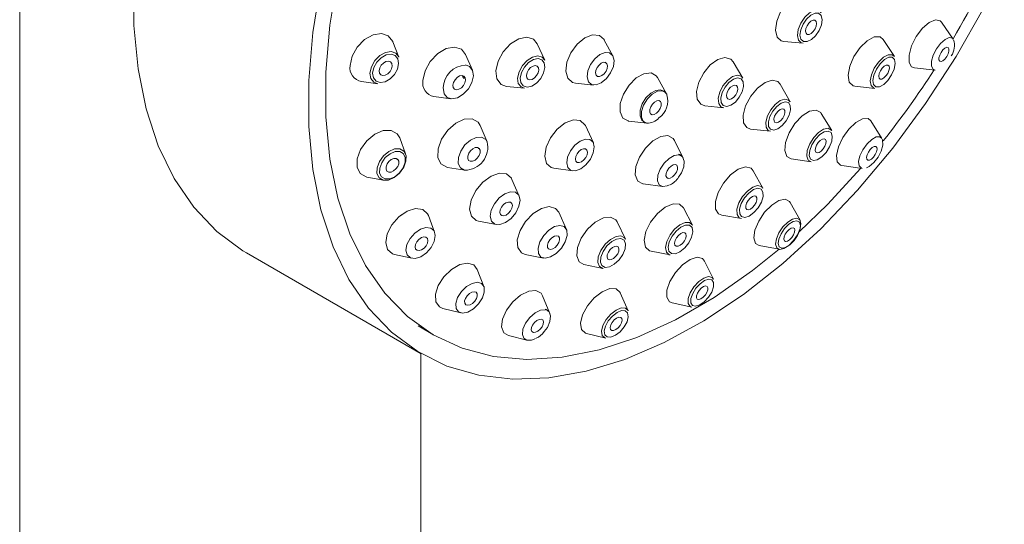
# Model space of a CAD drawing. Units: inches. Extents: x 71.6 to 117.6, y 36.1 to 70.1.
# Drawn here: x 114.9 to 117.3, y 67 to 68.3 of the extents above; entities that cross this region are included whole.
import ezdxf

# ---------------------------------------------------------------- set-up
doc = ezdxf.new("R2010")
doc.units = ezdxf.units.IN
doc.header["$MEASUREMENT"] = 0
doc.layers.add('WATERWORKS', color=7, linetype='Continuous', lineweight=9)

# ---------------------------------------------------------------- blocks, each defined once
blk = doc.blocks.new('RWTF10 ISO')
at = {"layer": 'WATERWORKS', "ltscale": 6}
for p, q in [((6.5263, 8.767), (6.5263, 6.1799)), ((8.8166, 8.4929), (8.7876, 8.5348)), ((7.4564, 8.449), (7.4418, 8.4863)), ((7.8143, 8.4411), (7.7959, 8.4816)), ((7.9817, 8.4517), (7.9604, 8.4908)), ((8.4009, 8.4871), (8.448, 8.4832)), ((8.6721, 8.4505), (8.6449, 8.4921)), ((7.6371, 8.4173), (7.6203, 8.4556)), ((7.9625, 8.4358), (7.9622, 8.4362)), ((8.3005, 8.3974), (8.2768, 8.4376)), ((8.7213, 8.4224), (8.7719, 8.4173)), ((7.3649, 8.3891), (7.4046, 8.3835)), ((7.6133, 8.3987), (7.6129, 8.4037)), ((7.8899, 8.385), (7.9343, 8.3805)), ((8.1134, 8.3587), (8.0912, 8.3986)), ((8.4163, 8.3395), (8.3918, 8.3829)), ((7.7209, 8.377), (7.7651, 8.3726)), ((8.5749, 8.3777), (8.6243, 8.3724)), ((7.5424, 8.3523), (7.5839, 8.3467)), ((8.2073, 8.3296), (8.2537, 8.3247)), ((8.5184, 8.2687), (8.4929, 8.311)), ((8.0202, 8.2923), (8.0656, 8.2871)), ((8.6414, 8.2495), (8.6146, 8.2926)), ((7.6731, 8.2415), (7.6561, 8.2812)), ((7.9337, 8.2387), (7.9143, 8.281)), ((8.3191, 8.2726), (8.3686, 8.2672)), ((7.4731, 8.2117), (7.4586, 8.2507)), ((8.1541, 8.2016), (8.1324, 8.2449)), ((7.6517, 8.2239), (7.6505, 8.2272)), ((7.4524, 8.197), (7.4511, 8.2004)), ((8.419, 8.1994), (8.4679, 8.1925)), ((7.5757, 8.1787), (7.6182, 8.1716)), ((7.8368, 8.1765), (7.8829, 8.1702)), ((8.3494, 8.1277), (8.3258, 8.1704)), ((8.5432, 8.1834), (8.5934, 8.1761)), ((7.3778, 8.155), (7.4188, 8.1473)), ((7.7517, 8.1084), (7.734, 8.1492)), ((8.0559, 8.1382), (8.1039, 8.1316)), ((8.4409, 8.049), (8.4164, 8.0928)), ((7.8674, 8.0268), (7.8486, 8.0686)), ((8.1769, 8.0368), (8.155, 8.0796)), ((7.5443, 8.0199), (7.5291, 8.0606)), ((7.652, 8.0468), (7.6957, 8.0384)), ((8.0125, 8.0024), (7.9923, 8.0449)), ((8.2486, 8.0613), (8.2967, 8.0532)), ((8.0752, 7.973), (8.1223, 7.964)), ((8.3405, 7.987), (8.3898, 7.9778)), ((7.0828, 7.9694), (7.5115, 7.7219)), ((7.4459, 7.9654), (7.4883, 7.9558)), ((7.7663, 7.9655), (7.8112, 7.9564)), ((8.2287, 7.9049), (8.2066, 7.949)), ((7.665, 7.8866), (7.6487, 7.9287)), ((7.9107, 7.9403), (7.9567, 7.931)), ((7.9574, 7.9309), (7.9567, 7.931)), ((7.827, 7.8208), (7.8091, 7.8641)), ((8.0193, 7.8271), (7.9994, 7.871)), ((7.5644, 7.833), (7.6083, 7.8222)), ((8.1269, 7.8466), (8.1751, 7.8359)), ((7.5035, 7.7902), (7.5418, 7.768)), ((7.7251, 7.7669), (7.7705, 7.7554)), ((7.917, 7.7715), (7.9639, 7.7601)), ((7.5106, 6.1799), (7.5106, 7.7224))]:
    blk.add_line(p, q, dxfattribs=at)
at = {"layer": 'WATERWORKS', "ltscale": 6, "flags": 128}
for points in [[(6.8067, 8.6392), (6.8067, 8.5267), (6.8167, 8.4206), (6.8367, 8.3219), (6.8663, 8.2318), (6.9053, 8.1512), (6.9533, 8.081), (7.0098, 8.0219), (7.0741, 7.9745), (7.0828, 7.9694)], [(7.2654, 8.6311), (7.2455, 8.5095), (7.2354, 8.3917), (7.2354, 8.2792), (7.2455, 8.1731), (7.2654, 8.0744), (7.295, 7.9843), (7.3341, 7.9037), (7.3821, 7.8335), (7.4385, 7.7744), (7.5029, 7.727), (7.5744, 7.6918), (7.6523, 7.6693), (7.7359, 7.6596), (7.8241, 7.6628), (7.9162, 7.679), (8.011, 7.7079), (8.1077, 7.7493), (8.2051, 7.8026), (8.3022, 7.8674), (8.3981, 7.9429), (8.4917, 8.0284), (8.582, 8.1229), (8.668, 8.2254), (8.7488, 8.3349), (8.8237, 8.4502), (8.8917, 8.57)], [(8.3895, 7.9779), (8.3244, 7.9256), (8.23, 7.8598), (8.135, 7.805), (8.0405, 7.7621), (7.9476, 7.7314), (7.8573, 7.7133), (7.7706, 7.7079), (7.6883, 7.7154), (7.6116, 7.7357), (7.541, 7.7685), (7.4775, 7.8134), (7.4218, 7.8701), (7.3744, 7.9378), (7.3359, 8.0158), (7.3066, 8.1033), (7.287, 8.1992), (7.2771, 8.3027), (7.2772, 8.4124), (7.2873, 8.5273), (7.3071, 8.646)], [(8.4009, 8.4871), (8.3948, 8.4885), (8.3844, 8.498), (8.3804, 8.515), (8.3834, 8.5368), (8.393, 8.5602), (8.4076, 8.5815), (8.4251, 8.5976), (8.4428, 8.6059), (8.458, 8.6053), (8.4675, 8.5972)], [(8.448, 8.4832), (8.4438, 8.4842), (8.4369, 8.4906), (8.4342, 8.502), (8.4362, 8.5167), (8.4426, 8.5324), (8.4525, 8.5468), (8.4643, 8.5576), (8.4762, 8.5632), (8.4864, 8.5628), (8.4928, 8.5574)], [(8.4788, 8.5014), (8.4685, 8.4919), (8.4581, 8.487), (8.4491, 8.4874), (8.443, 8.493), (8.4406, 8.503), (8.4424, 8.5159), (8.4481, 8.5297), (8.4567, 8.5423), (8.467, 8.5518), (8.4775, 8.5567), (8.4864, 8.5564), (8.4926, 8.5507), (8.4949, 8.5407), (8.4931, 8.5278), (8.4875, 8.514), (8.4788, 8.5014)], [(8.4622, 8.5321), (8.4579, 8.5258), (8.4551, 8.5189), (8.4542, 8.5124), (8.4554, 8.5074), (8.4584, 8.5046), (8.4629, 8.5044), (8.4681, 8.5069), (8.4733, 8.5116), (8.4776, 8.5179), (8.4805, 8.5249), (8.4813, 8.5313), (8.4802, 8.5363), (8.4771, 8.5391), (8.4726, 8.5393), (8.4674, 8.5369), (8.4622, 8.5321)], [(8.7876, 8.5348), (8.7845, 8.5381), (8.7728, 8.5405), (8.7576, 8.534), (8.7412, 8.5195), (8.726, 8.4992)], [(7.4418, 8.4863), (7.4415, 8.4871), (7.4306, 8.501), (7.4136, 8.5067), (7.3932, 8.5035), (7.3723, 8.4918), (7.3543, 8.4734), (7.3417, 8.451), (7.3367, 8.4282)], [(7.871, 8.3971), (7.8662, 8.4145), (7.8689, 8.4365), (7.8787, 8.4597), (7.8941, 8.4805), (7.9128, 8.4959), (7.9318, 8.5034), (7.9484, 8.5019), (7.9599, 8.4917), (7.9604, 8.4908)], [(7.7959, 8.4816), (7.7866, 8.4931), (7.7704, 8.4981), (7.7506, 8.4939), (7.7303, 8.4811), (7.7125, 8.4617), (7.7, 8.4386), (7.6946, 8.4153), (7.6972, 8.3954), (7.7074, 8.3819), (7.7209, 8.377)], [(8.5749, 8.3777), (8.5707, 8.3787), (8.5614, 8.3877), (8.5585, 8.4044), (8.5626, 8.4264), (8.5729, 8.4502), (8.588, 8.4722), (8.6054, 8.4891), (8.6226, 8.4984), (8.637, 8.4985), (8.6449, 8.4921)], [(8.726, 8.4992), (8.7144, 8.4762), (8.7081, 8.454), (8.7081, 8.4361), (8.7144, 8.425), (8.7213, 8.4224)], [(8.8166, 8.4929), (8.8145, 8.4952), (8.8066, 8.4968), (8.7964, 8.4924), (8.7853, 8.4826), (8.7751, 8.4689)], [(7.4564, 8.449), (7.4561, 8.4495), (7.4488, 8.4589), (7.4374, 8.4627), (7.4236, 8.4606), (7.4096, 8.4527), (7.3974, 8.4403), (7.389, 8.4253), (7.3856, 8.4099), (7.3877, 8.3965), (7.395, 8.3872), (7.4046, 8.3835)], [(7.456, 8.4329), (7.4541, 8.4446), (7.4477, 8.4528), (7.4376, 8.4562), (7.4256, 8.4543), (7.4132, 8.4474), (7.4026, 8.4365), (7.3952, 8.4233), (7.3922, 8.4098), (7.394, 8.3981), (7.4005, 8.3899), (7.4105, 8.3865), (7.4226, 8.3884), (7.4349, 8.3953), (7.4456, 8.4062), (7.453, 8.4194), (7.456, 8.4329)], [(7.5154, 8.3915), (7.5208, 8.415), (7.5336, 8.4381), (7.5519, 8.4574), (7.5728, 8.4699), (7.5933, 8.4737), (7.6101, 8.4683), (7.6203, 8.4556)], [(7.9215, 8.3886), (7.9183, 8.4003), (7.9201, 8.4151), (7.9267, 8.4307), (7.9371, 8.4448), (7.9496, 8.4551), (7.9624, 8.4601), (7.9736, 8.4591), (7.9814, 8.4523), (7.9846, 8.4405), (7.9827, 8.4257), (7.9761, 8.4101), (7.9658, 8.3961), (7.9532, 8.3858), (7.9404, 8.3807), (7.9293, 8.3817), (7.9215, 8.3886)], [(8.6243, 8.3724), (8.6214, 8.3731), (8.615, 8.3792), (8.6131, 8.3906), (8.6159, 8.4056), (8.6229, 8.4219), (8.6332, 8.4369), (8.6451, 8.4485), (8.6569, 8.4548), (8.6667, 8.4549), (8.6721, 8.4505)], [(8.7751, 8.4689), (8.7673, 8.4535), (8.7631, 8.4386), (8.7631, 8.4265), (8.7673, 8.419), (8.7719, 8.4173)], [(8.7868, 8.4606), (8.7834, 8.4538), (8.7815, 8.4473), (8.7815, 8.442), (8.7834, 8.4387), (8.7868, 8.438), (8.7913, 8.4399), (8.7962, 8.4442), (8.8007, 8.4502), (8.8041, 8.457), (8.806, 8.4636), (8.806, 8.4689), (8.8041, 8.4721), (8.8006, 8.4729), (8.7962, 8.4709), (8.7913, 8.4666), (8.7868, 8.4606)], [(7.44, 8.4271), (7.4391, 8.433), (7.4359, 8.4371), (7.4309, 8.4388), (7.4248, 8.4378), (7.4186, 8.4344), (7.4133, 8.4289), (7.4096, 8.4223), (7.4081, 8.4156), (7.409, 8.4097), (7.4123, 8.4056), (7.4173, 8.4039), (7.4233, 8.4049), (7.4295, 8.4083), (7.4348, 8.4138), (7.4385, 8.4204), (7.44, 8.4271)], [(7.8143, 8.4411), (7.8082, 8.4487), (7.7976, 8.452), (7.7846, 8.4492), (7.7713, 8.4408), (7.7596, 8.4281), (7.7514, 8.4129), (7.7479, 8.3976), (7.7496, 8.3846), (7.7563, 8.3757), (7.7651, 8.3726)], [(7.8147, 8.4234), (7.8132, 8.4348), (7.8073, 8.4426), (7.798, 8.4455), (7.7866, 8.4431), (7.7749, 8.4357), (7.7647, 8.4245), (7.7574, 8.4112), (7.7544, 8.3977), (7.7558, 8.3863), (7.7617, 8.3785), (7.771, 8.3756), (7.7824, 8.3781), (7.7941, 8.3854), (7.8044, 8.3966), (7.8116, 8.41), (7.8147, 8.4234)], [(7.9671, 8.4328), (7.9636, 8.4358), (7.9587, 8.4362), (7.9531, 8.434), (7.9476, 8.4295), (7.943, 8.4233), (7.9401, 8.4165), (7.9393, 8.41), (7.9408, 8.4048), (7.9442, 8.4018), (7.9491, 8.4013), (7.9547, 8.4036), (7.9602, 8.4081), (7.9648, 8.4143), (7.9677, 8.4211), (7.9685, 8.4276), (7.9671, 8.4328)], [(8.2073, 8.3296), (8.1971, 8.3334), (8.1885, 8.3457), (8.1869, 8.3646), (8.1924, 8.3872), (8.2043, 8.41), (8.2206, 8.4296), (8.239, 8.443), (8.2566, 8.4481), (8.2707, 8.4443), (8.2768, 8.4376)], [(8.6564, 8.392), (8.6459, 8.3818), (8.6355, 8.3762), (8.6268, 8.3762), (8.6212, 8.3816), (8.6195, 8.3917), (8.6219, 8.4049), (8.6282, 8.4193), (8.6372, 8.4326), (8.6478, 8.4428), (8.6582, 8.4484), (8.6668, 8.4484), (8.6725, 8.443), (8.6742, 8.4329), (8.6717, 8.4197), (8.6655, 8.4053), (8.6564, 8.392)], [(7.62, 8.4296), (7.6302, 8.4259), (7.6374, 8.4165), (7.6394, 8.4027), (7.6357, 8.3867), (7.627, 8.3709), (7.6145, 8.3577), (7.6002, 8.3491), (7.5862, 8.3465), (7.5747, 8.3502), (7.5678, 8.3589)], [(7.7996, 8.417), (7.7989, 8.4227), (7.7959, 8.4266), (7.7913, 8.428), (7.7856, 8.4268), (7.7797, 8.4231), (7.7746, 8.4175), (7.771, 8.4109), (7.7694, 8.4041), (7.7702, 8.3984), (7.7731, 8.3945), (7.7778, 8.3931), (7.7835, 8.3943), (7.7893, 8.398), (7.7944, 8.4036), (7.7981, 8.4103), (7.7996, 8.417)], [(8.0202, 8.2923), (8.0187, 8.2925), (8.0058, 8.2996), (7.9991, 8.3146), (7.9997, 8.3352), (8.0075, 8.3582), (8.0213, 8.3802), (8.039, 8.3978), (8.0579, 8.4083), (8.0751, 8.4101), (8.0881, 8.403), (8.0912, 8.3986)], [(8.6423, 8.4219), (8.638, 8.4156), (8.635, 8.4088), (8.6338, 8.4025), (8.6347, 8.3977), (8.6373, 8.3951), (8.6414, 8.3952), (8.6464, 8.3978), (8.6514, 8.4027), (8.6557, 8.409), (8.6586, 8.4158), (8.6598, 8.4221), (8.659, 8.4269), (8.6563, 8.4295), (8.6522, 8.4294), (8.6473, 8.4268), (8.6423, 8.4219)], [(7.6202, 8.3925), (7.6194, 8.3983), (7.6163, 8.4023), (7.6115, 8.4038), (7.6056, 8.4027), (7.5996, 8.3991), (7.5944, 8.3936), (7.5907, 8.387), (7.5892, 8.3803), (7.59, 8.3745), (7.5931, 8.3705), (7.5979, 8.3689), (7.6038, 8.37), (7.6098, 8.3736), (7.615, 8.3792), (7.6187, 8.3858), (7.6202, 8.3925)], [(7.616, 8.3956), (7.6152, 8.4014), (7.6142, 8.4033)], [(7.8899, 8.385), (7.8825, 8.3869), (7.871, 8.3971)], [(8.2537, 8.3247), (8.2468, 8.3272), (8.2411, 8.3355), (8.24, 8.3483), (8.2437, 8.3634), (8.2517, 8.3788), (8.2627, 8.392), (8.275, 8.401), (8.2869, 8.4045), (8.2964, 8.4019), (8.3005, 8.3974)], [(8.2712, 8.3309), (8.2608, 8.3278), (8.2524, 8.3301), (8.2474, 8.3374), (8.2464, 8.3486), (8.2497, 8.3619), (8.2567, 8.3754), (8.2663, 8.387), (8.2772, 8.3949), (8.2876, 8.3979), (8.296, 8.3956), (8.301, 8.3884), (8.302, 8.3772), (8.2987, 8.3639), (8.2917, 8.3504), (8.2821, 8.3388), (8.2712, 8.3309)], [(8.355, 8.387), (8.3365, 8.3731), (8.3197, 8.353), (8.3073, 8.3298), (8.3011, 8.307), (8.302, 8.2881), (8.3099, 8.276), (8.3191, 8.2726)], [(8.3918, 8.3829), (8.3862, 8.3892), (8.3725, 8.3927), (8.355, 8.387)], [(7.5678, 8.3589), (7.5674, 8.3597), (7.5655, 8.3735)], [(8.114, 8.3566), (8.1136, 8.3582), (8.1071, 8.3655), (8.0974, 8.3687), (8.0867, 8.3671), (8.0745, 8.3605), (8.0626, 8.349), (8.0535, 8.3345), (8.0483, 8.3192), (8.0481, 8.3046), (8.0524, 8.2945), (8.0601, 8.2885), (8.0644, 8.2873)], [(8.0656, 8.2871), (8.0646, 8.2873), (8.0559, 8.292), (8.0514, 8.3021), (8.0518, 8.316), (8.057, 8.3315), (8.0663, 8.3463), (8.0782, 8.3581), (8.091, 8.3652), (8.1026, 8.3664), (8.1113, 8.3616), (8.1134, 8.3587)], [(8.2757, 8.3789), (8.2703, 8.3749), (8.2654, 8.3692), (8.2619, 8.3624), (8.2603, 8.3557), (8.2608, 8.3501), (8.2633, 8.3465), (8.2675, 8.3453), (8.2727, 8.3469), (8.2781, 8.3508), (8.283, 8.3566), (8.2865, 8.3634), (8.2881, 8.3701), (8.2876, 8.3756), (8.2851, 8.3793), (8.2809, 8.3804), (8.2757, 8.3789)], [(8.0945, 8.3425), (8.0894, 8.342), (8.0838, 8.3389), (8.0785, 8.3337), (8.0745, 8.3272), (8.0721, 8.3204), (8.072, 8.3143), (8.0739, 8.3099), (8.0778, 8.3078), (8.0829, 8.3083), (8.0885, 8.3114), (8.0937, 8.3166), (8.0978, 8.3231), (8.1001, 8.3299), (8.1003, 8.336), (8.0983, 8.3404), (8.0945, 8.3425)], [(8.3922, 8.3422), (8.38, 8.3331), (8.369, 8.3199), (8.3609, 8.3047), (8.3568, 8.2898), (8.3574, 8.2774), (8.3626, 8.2694), (8.3686, 8.2672)], [(8.3942, 8.3362), (8.3835, 8.3282), (8.3739, 8.3166), (8.3667, 8.3032), (8.3631, 8.2901), (8.3636, 8.2792), (8.3682, 8.2723), (8.3762, 8.2702), (8.3862, 8.2735), (8.3969, 8.2816), (8.4065, 8.2931), (8.4137, 8.3065), (8.4173, 8.3196), (8.4168, 8.3305), (8.4122, 8.3375), (8.4043, 8.3395), (8.3942, 8.3362)], [(8.4163, 8.3395), (8.4126, 8.3437), (8.4036, 8.346), (8.3922, 8.3422)], [(8.3922, 8.3206), (8.3869, 8.3165), (8.382, 8.3107), (8.3784, 8.304), (8.3766, 8.2975), (8.3769, 8.292), (8.3792, 8.2885), (8.3832, 8.2875), (8.3882, 8.2892), (8.3936, 8.2932), (8.3984, 8.299), (8.402, 8.3057), (8.4038, 8.3123), (8.4035, 8.3177), (8.4012, 8.3212), (8.3972, 8.3222), (8.3922, 8.3206)], [(8.419, 8.1994), (8.4082, 8.2054), (8.4031, 8.2197), (8.4051, 8.24), (8.4139, 8.2633), (8.4282, 8.286), (8.4458, 8.3046), (8.4639, 8.3163), (8.48, 8.3193), (8.4914, 8.3132), (8.4929, 8.311)], [(7.5522, 8.203), (7.5526, 8.2242), (7.5611, 8.2476), (7.5763, 8.2696), (7.5959, 8.2868), (7.617, 8.2966), (7.6362, 8.2976), (7.6508, 8.2895), (7.6561, 8.2812)], [(7.9143, 8.281), (7.9131, 8.2833), (7.9016, 8.2935), (7.8846, 8.2951), (7.8648, 8.2875), (7.8451, 8.2722), (7.8286, 8.2513), (7.8178, 8.228), (7.8143, 8.206), (7.8187, 8.1885), (7.8302, 8.1782), (7.8368, 8.1765)], [(8.6146, 8.2926), (8.6076, 8.2984), (8.5941, 8.298), (8.5776, 8.2889), (8.5605, 8.2726)], [(7.4586, 8.2507), (7.4524, 8.2609), (7.4377, 8.2692), (7.4184, 8.2688), (7.3974, 8.2598), (7.3778, 8.2436), (7.3627, 8.2226), (7.3544, 8.2), (7.3541, 8.1793), (7.3618, 8.1636), (7.3765, 8.1553), (7.3778, 8.155)], [(8.4679, 8.1925), (8.4605, 8.1966), (8.457, 8.2064), (8.4584, 8.2203), (8.4644, 8.2361), (8.4742, 8.2516), (8.4862, 8.2643), (8.4986, 8.2723), (8.5095, 8.2744), (8.5173, 8.2702), (8.5184, 8.2687)], [(8.494, 8.2043), (8.483, 8.1972), (8.4734, 8.1954), (8.4665, 8.1991), (8.4634, 8.2077), (8.4646, 8.22), (8.47, 8.234), (8.4786, 8.2477), (8.4892, 8.2589), (8.5001, 8.266), (8.5098, 8.2678), (8.5167, 8.2641), (8.5198, 8.2555), (8.5186, 8.2432), (8.5132, 8.2292), (8.5046, 8.2155), (8.494, 8.2043)], [(8.5605, 8.2726), (8.5454, 8.2515), (8.5347, 8.2289), (8.53, 8.2081), (8.532, 8.1924), (8.5403, 8.1842), (8.5432, 8.1834)], [(7.6021, 8.1881), (7.6025, 8.2027), (7.6083, 8.2186), (7.6186, 8.2336), (7.632, 8.2454), (7.6464, 8.2521), (7.6596, 8.2527), (7.6695, 8.2472), (7.6731, 8.2415)], [(7.933, 8.2402), (7.9254, 8.2469), (7.9142, 8.2479), (7.9012, 8.243), (7.8884, 8.2329), (7.8776, 8.2192), (7.8705, 8.204), (7.8682, 8.1895), (7.871, 8.1781), (7.8786, 8.1713), (7.8897, 8.1703), (7.9027, 8.1753), (7.9156, 8.1853), (7.9264, 8.199), (7.9335, 8.2143), (7.9358, 8.2287), (7.933, 8.2402)], [(8.1165, 8.2567), (8.0991, 8.2545), (8.0797, 8.2437), (8.0613, 8.2259), (8.0466, 8.2037), (8.0379, 8.1806), (8.0365, 8.1601), (8.0426, 8.1452), (8.0554, 8.1383), (8.0559, 8.1382)], [(8.1324, 8.2449), (8.1292, 8.2498), (8.1165, 8.2567)], [(8.4904, 8.2446), (8.4854, 8.2393), (8.4813, 8.2328), (8.4788, 8.2261), (8.4782, 8.2203), (8.4797, 8.2162), (8.4829, 8.2144), (8.4875, 8.2153), (8.4927, 8.2186), (8.4978, 8.224), (8.5019, 8.2305), (8.5044, 8.2371), (8.505, 8.243), (8.5035, 8.2471), (8.5003, 8.2488), (8.4957, 8.2479), (8.4904, 8.2446)], [(8.6037, 8.1779), (8.6102, 8.1808), (8.622, 8.1907), (8.6325, 8.2041), (8.6401, 8.2187), (8.644, 8.233), (8.6431, 8.246), (8.6423, 8.2472)], [(8.6414, 8.2495), (8.6367, 8.2535), (8.6276, 8.2532), (8.6165, 8.2471), (8.605, 8.2361)], [(7.4742, 8.2079), (7.469, 8.2185), (7.4591, 8.2241), (7.4461, 8.2238), (7.4319, 8.2178), (7.4188, 8.2069), (7.4086, 8.1927), (7.403, 8.1775), (7.4028, 8.1636), (7.408, 8.153), (7.4179, 8.1475), (7.4309, 8.1477), (7.445, 8.1538), (7.4582, 8.1647), (7.4684, 8.1788), (7.474, 8.194), (7.4742, 8.2079)], [(7.472, 8.2034), (7.4674, 8.2127), (7.4587, 8.2176), (7.4473, 8.2174), (7.4349, 8.2121), (7.4233, 8.2025), (7.4144, 8.1901), (7.4095, 8.1767), (7.4093, 8.1645), (7.4139, 8.1552), (7.4226, 8.1503), (7.434, 8.1505), (7.4464, 8.1558), (7.458, 8.1654), (7.4669, 8.1778), (7.4718, 8.1912), (7.472, 8.2034)], [(7.6559, 8.2206), (7.6537, 8.2251), (7.6496, 8.2274), (7.6441, 8.2272), (7.638, 8.2244), (7.6324, 8.2194), (7.628, 8.2131), (7.6256, 8.2064), (7.6255, 8.2003), (7.6277, 8.1958), (7.6318, 8.1935), (7.6374, 8.1937), (7.6434, 8.1965), (7.649, 8.2015), (7.6534, 8.2078), (7.6558, 8.2145), (7.6559, 8.2206)], [(7.918, 8.2211), (7.9146, 8.224), (7.9097, 8.2244), (7.904, 8.2223), (7.8984, 8.2179), (7.8936, 8.2118), (7.8905, 8.2051), (7.8895, 8.1988), (7.8907, 8.1937), (7.8941, 8.1908), (7.899, 8.1903), (7.9047, 8.1925), (7.9103, 8.1969), (7.9151, 8.203), (7.9182, 8.2097), (7.9192, 8.216), (7.918, 8.2211)], [(8.605, 8.2361), (8.5949, 8.2219), (8.5877, 8.2067), (8.5845, 8.1927), (8.5858, 8.1821), (8.5914, 8.1766), (8.5934, 8.1761)], [(8.6128, 8.2225), (8.6084, 8.2162), (8.6052, 8.2095), (8.6038, 8.2034), (8.6044, 8.1988), (8.6069, 8.1963), (8.6109, 8.1965), (8.6157, 8.1991), (8.6208, 8.204), (8.6252, 8.2102), (8.6284, 8.2169), (8.6298, 8.223), (8.6292, 8.2277), (8.6268, 8.2301), (8.6228, 8.23), (8.6179, 8.2273), (8.6128, 8.2225)], [(7.4563, 8.1937), (7.454, 8.1983), (7.4497, 8.2008), (7.444, 8.2007), (7.4378, 8.198), (7.432, 8.1932), (7.4275, 8.187), (7.4251, 8.1803), (7.425, 8.1742), (7.4273, 8.1696), (7.4316, 8.1671), (7.4373, 8.1672), (7.4435, 8.1699), (7.4493, 8.1747), (7.4538, 8.1809), (7.4562, 8.1876), (7.4563, 8.1937)], [(7.5757, 8.1787), (7.5743, 8.179), (7.5598, 8.1871), (7.5522, 8.203)], [(8.1436, 8.2093), (8.1322, 8.2079), (8.1195, 8.2008), (8.1074, 8.1891), (8.0978, 8.1746), (8.0921, 8.1594), (8.0912, 8.1459), (8.0952, 8.1362), (8.1035, 8.1317), (8.1039, 8.1316)], [(8.1426, 8.1543), (8.1497, 8.165), (8.1554, 8.1799), (8.1563, 8.1943), (8.1525, 8.2042), (8.1455, 8.21), (8.1427, 8.2109)], [(8.1541, 8.2016), (8.152, 8.2047), (8.1436, 8.2093)], [(7.6182, 8.1716), (7.6173, 8.1717), (7.6074, 8.1773), (7.6021, 8.1881)], [(8.1349, 8.1858), (8.1298, 8.1852), (8.1243, 8.182), (8.1189, 8.1769), (8.1147, 8.1705), (8.1122, 8.1638), (8.1118, 8.1579), (8.1136, 8.1536), (8.1172, 8.1516), (8.1222, 8.1523), (8.1278, 8.1554), (8.1331, 8.1605), (8.1374, 8.1669), (8.1399, 8.1736), (8.1403, 8.1795), (8.1385, 8.1838), (8.1349, 8.1858)], [(8.2486, 8.0613), (8.2409, 8.0644), (8.2334, 8.0763), (8.233, 8.0949), (8.2399, 8.1173), (8.253, 8.1403), (8.2703, 8.1602), (8.2892, 8.1741), (8.3069, 8.1798), (8.3205, 8.1764), (8.3258, 8.1704)], [(8.5895, 8.1767), (8.5078, 8.0879), (8.4382, 8.0207)], [(7.6346, 8.059), (7.6302, 8.0766), (7.6339, 8.0986), (7.6451, 8.1217), (7.6622, 8.1423), (7.6826, 8.1573), (7.7031, 8.1645), (7.7206, 8.1627), (7.7325, 8.1521), (7.734, 8.1492)], [(7.6838, 8.0468), (7.6808, 8.0588), (7.6833, 8.0738), (7.691, 8.0896), (7.7027, 8.1037), (7.7166, 8.114), (7.7306, 8.1188), (7.7426, 8.1176), (7.7507, 8.1104), (7.7537, 8.0984), (7.7512, 8.0833), (7.7435, 8.0676), (7.7318, 8.0535), (7.7179, 8.0432), (7.7039, 8.0383), (7.692, 8.0396), (7.6838, 8.0468)], [(8.1039, 8.1316), (8.1149, 8.1331), (8.1205, 8.1355)], [(8.2967, 8.0532), (8.2915, 8.0553), (8.2863, 8.0634), (8.286, 8.0761), (8.2908, 8.0914), (8.2997, 8.1071), (8.3116, 8.1207), (8.3245, 8.1302), (8.3365, 8.1341), (8.3458, 8.1318), (8.3494, 8.1277)], [(8.3161, 8.0593), (8.3055, 8.0559), (8.2972, 8.0579), (8.2927, 8.0651), (8.2925, 8.0763), (8.2966, 8.0898), (8.3045, 8.1037), (8.315, 8.1157), (8.3264, 8.1241), (8.337, 8.1275), (8.3453, 8.1255), (8.3498, 8.1183), (8.35, 8.1071), (8.3459, 8.0936), (8.338, 8.0797), (8.3275, 8.0677), (8.3161, 8.0593)], [(7.7336, 8.0901), (7.7302, 8.0931), (7.7252, 8.0936), (7.7193, 8.0916), (7.7135, 8.0873), (7.7086, 8.0814), (7.7053, 8.0747), (7.7043, 8.0684), (7.7056, 8.0634), (7.709, 8.0604), (7.714, 8.0598), (7.7199, 8.0619), (7.7257, 8.0662), (7.7306, 8.0721), (7.7338, 8.0787), (7.7349, 8.085), (7.7336, 8.0901)], [(8.3237, 8.1071), (8.3183, 8.1031), (8.3133, 8.0974), (8.3095, 8.0908), (8.3076, 8.0844), (8.3077, 8.079), (8.3098, 8.0757), (8.3138, 8.0747), (8.3188, 8.0763), (8.3242, 8.0803), (8.3292, 8.086), (8.3329, 8.0926), (8.3349, 8.099), (8.3348, 8.1043), (8.3326, 8.1077), (8.3287, 8.1087), (8.3237, 8.1071)], [(8.4164, 8.0928), (8.415, 8.0949), (8.4044, 8.1005), (8.389, 8.0975), (8.3712, 8.0862)], [(7.5291, 8.0606), (7.5269, 8.0652), (7.515, 8.0757), (7.4975, 8.0779), (7.477, 8.0716), (7.4566, 8.0575), (7.4395, 8.038), (7.4282, 8.016), (7.4245, 7.9947), (7.4289, 7.9776), (7.4408, 7.9671), (7.4459, 7.9654)], [(7.7663, 7.9655), (7.7572, 7.9693), (7.7483, 7.982), (7.747, 8.0011), (7.7537, 8.0237), (7.7673, 8.0462), (7.7857, 8.0653), (7.8062, 8.0781), (7.8255, 8.0827), (7.8409, 8.0782), (7.8486, 8.0686)], [(8.0752, 7.973), (8.0715, 7.974), (8.0612, 7.9834), (8.0582, 8.0001), (8.0627, 8.0216), (8.0742, 8.0446), (8.0908, 8.0656), (8.1101, 8.0814), (8.1291, 8.0896), (8.1448, 8.0889), (8.155, 8.0796)], [(8.3712, 8.0862), (8.3538, 8.0685), (8.3393, 8.047), (8.3299, 8.025), (8.3272, 8.0058), (8.3315, 7.9924), (8.3405, 7.987)], [(7.4646, 8.0629), (7.4608, 8.0604), (7.4602, 8.0598)], [(7.652, 8.0468), (7.6465, 8.0485), (7.6346, 8.059)], [(7.9107, 7.9403), (7.8988, 7.9471), (7.8928, 7.9618), (7.8946, 7.9822), (7.9039, 8.005), (7.9193, 8.0269), (7.9384, 8.0444), (7.9584, 8.055), (7.9761, 8.0569), (7.989, 8.05), (7.9923, 8.0449)], [(8.4105, 8.0446), (8.3988, 8.0326), (8.389, 8.0182), (8.3827, 8.0034), (8.3809, 7.9905), (8.3838, 7.9814), (8.3909, 7.9777), (8.4013, 7.9797), (8.4132, 7.9873), (8.425, 7.9992), (8.4347, 8.0137), (8.441, 8.0285), (8.4429, 8.0414), (8.44, 8.0504), (8.4328, 8.0542), (8.4225, 8.0521), (8.4105, 8.0446)], [(8.4133, 8.0392), (8.403, 8.0287), (8.3944, 8.016), (8.3889, 8.003), (8.3873, 7.9917), (8.3898, 7.9837), (8.3961, 7.9804), (8.4052, 7.9822), (8.4157, 7.9889), (8.426, 7.9993), (8.4346, 8.012), (8.4401, 8.025), (8.4417, 8.0364), (8.4392, 8.0443), (8.4329, 8.0476), (8.4238, 8.0458), (8.4133, 8.0392)], [(7.5428, 8.023), (7.5348, 8.03), (7.523, 8.0315), (7.5092, 8.0272), (7.4955, 8.0178), (7.484, 8.0047), (7.4764, 7.9898), (7.4739, 7.9755), (7.4768, 7.964), (7.4848, 7.9569), (7.4967, 7.9554), (7.5105, 7.9597), (7.5242, 7.9691), (7.5357, 7.9823), (7.5433, 7.9971), (7.5458, 8.0114), (7.5428, 8.023)], [(7.805, 7.959), (7.7989, 7.9677), (7.798, 7.9807), (7.8026, 7.9961), (7.8119, 8.0115), (7.8245, 8.0246), (7.8384, 8.0334), (7.8517, 8.0365), (7.8621, 8.0334), (7.8682, 8.0247), (7.8691, 8.0117), (7.8645, 7.9963), (7.8552, 7.9809), (7.8427, 7.9678), (7.8287, 7.9591), (7.8155, 7.956), (7.805, 7.959)], [(8.1223, 7.964), (8.1198, 7.9647), (8.1128, 7.9712), (8.1107, 7.9826), (8.1138, 7.9973), (8.1217, 8.013), (8.133, 8.0273), (8.1462, 8.0381), (8.1591, 8.0437), (8.1699, 8.0432), (8.1769, 8.0368)], [(8.1348, 7.967), (8.1252, 7.9674), (8.1191, 7.9731), (8.1172, 7.9832), (8.12, 7.9961), (8.1269, 8.01), (8.1369, 8.0227), (8.1485, 8.0322), (8.16, 8.0371), (8.1695, 8.0367), (8.1757, 8.0311), (8.1775, 8.021), (8.1748, 8.008), (8.1679, 7.9941), (8.1578, 7.9815), (8.1462, 7.972), (8.1348, 7.967)], [(8.4139, 8.0266), (8.4088, 8.0214), (8.4045, 8.015), (8.4017, 8.0085), (8.4009, 8.0028), (8.4022, 7.9989), (8.4053, 7.9972), (8.4099, 7.9981), (8.4151, 8.0014), (8.4203, 8.0067), (8.4246, 8.013), (8.4273, 8.0195), (8.4281, 8.0252), (8.4269, 8.0292), (8.4237, 8.0308), (8.4192, 8.0299), (8.4139, 8.0266)], [(7.5265, 8.0045), (7.523, 8.0076), (7.5178, 8.0083), (7.5117, 8.0064), (7.5057, 8.0023), (7.5007, 7.9965), (7.4973, 7.99), (7.4962, 7.9837), (7.4975, 7.9786), (7.5011, 7.9755), (7.5062, 7.9748), (7.5123, 7.9767), (7.5183, 7.9809), (7.5234, 7.9866), (7.5267, 7.9932), (7.5278, 7.9994), (7.5265, 8.0045)], [(7.8479, 8.0099), (7.8435, 8.0112), (7.838, 8.0099), (7.8321, 8.0062), (7.8268, 8.0008), (7.8229, 7.9943), (7.821, 7.9878), (7.8214, 7.9824), (7.824, 7.9787), (7.8283, 7.9775), (7.8339, 7.9788), (7.8398, 7.9824), (7.845, 7.9879), (7.8489, 7.9944), (7.8508, 8.0008), (7.8505, 8.0063), (7.8479, 8.0099)], [(7.9567, 7.931), (7.9486, 7.9356), (7.9445, 7.9457), (7.9458, 7.9596), (7.9521, 7.9752), (7.9626, 7.9902), (7.9757, 8.0021), (7.9893, 8.0093), (8.0014, 8.0107), (8.0102, 8.0059), (8.0125, 8.0024)], [(7.9624, 7.9336), (7.9546, 7.9378), (7.951, 7.9467), (7.9521, 7.959), (7.9577, 7.9728), (7.967, 7.986), (7.9786, 7.9966), (7.9906, 8.0029), (8.0013, 8.0041), (8.0091, 7.9999), (8.0127, 7.991), (8.0116, 7.9787), (8.006, 7.9649), (7.9967, 7.9517), (7.9851, 7.9412), (7.9731, 7.9348), (7.9624, 7.9336)], [(8.1534, 8.0187), (8.1479, 8.0164), (8.1424, 8.0119), (8.1376, 8.0058), (8.1344, 7.9993), (8.1331, 7.9931), (8.1339, 7.9883), (8.1369, 7.9856), (8.1414, 7.9854), (8.1468, 7.9878), (8.1524, 7.9923), (8.1571, 7.9983), (8.1604, 8.0049), (8.1617, 8.0111), (8.1608, 8.0158), (8.1579, 8.0185), (8.1534, 8.0187)], [(7.9911, 7.9856), (7.986, 7.985), (7.9803, 7.982), (7.9748, 7.977), (7.9704, 7.9707), (7.9677, 7.9642), (7.9672, 7.9584), (7.9689, 7.9541), (7.9726, 7.9521), (7.9777, 7.9527), (7.9834, 7.9557), (7.9889, 7.9607), (7.9933, 7.967), (7.996, 7.9735), (7.9965, 7.9794), (7.9948, 7.9836), (7.9911, 7.9856)], [(8.1712, 7.9528), (8.1524, 7.9397), (8.135, 7.9208), (8.1215, 7.8992), (8.1141, 7.878), (8.1138, 7.8604), (8.1207, 7.8493), (8.1269, 7.8466)], [(8.2066, 7.949), (8.2014, 7.9551), (8.1884, 7.9582), (8.1712, 7.9528)], [(7.6487, 7.9287), (7.6404, 7.9396), (7.6252, 7.9442), (7.6058, 7.9403), (7.5853, 7.9284), (7.5668, 7.9105), (7.5531, 7.8891), (7.5462, 7.8676), (7.5473, 7.8492), (7.5561, 7.8368), (7.5644, 7.833)], [(8.2049, 7.9074), (8.1923, 7.8986), (8.1805, 7.8859), (8.1715, 7.8713), (8.1665, 7.8571), (8.1663, 7.8453), (8.1709, 7.8378), (8.1751, 7.8359)], [(8.2066, 7.9013), (8.1955, 7.8935), (8.1852, 7.8824), (8.1773, 7.8696), (8.1729, 7.8571), (8.1727, 7.8467), (8.1768, 7.8401), (8.1845, 7.8383), (8.1947, 7.8415), (8.2058, 7.8492), (8.2161, 7.8604), (8.224, 7.8732), (8.2284, 7.8857), (8.2286, 7.8961), (8.2245, 7.9027), (8.2168, 7.9045), (8.2066, 7.9013)], [(8.2287, 7.9049), (8.2253, 7.909), (8.2165, 7.9111), (8.2049, 7.9074)], [(7.6594, 7.8939), (7.6492, 7.897), (7.6362, 7.8943), (7.6224, 7.8864), (7.6099, 7.8743), (7.6007, 7.8599), (7.596, 7.8454), (7.5968, 7.833), (7.6027, 7.8247), (7.613, 7.8216), (7.626, 7.8242), (7.6398, 7.8322), (7.6522, 7.8443), (7.6615, 7.8587), (7.6661, 7.8731), (7.6654, 7.8855), (7.6594, 7.8939)], [(7.7929, 7.8769), (7.7753, 7.8753), (7.7553, 7.8656), (7.7361, 7.8492), (7.7205, 7.8286), (7.7109, 7.8069), (7.7087, 7.7875), (7.7144, 7.7733), (7.7251, 7.7669)], [(7.8091, 7.8641), (7.8054, 7.8701), (7.7929, 7.8769)], [(7.9739, 7.8814), (7.9551, 7.8738), (7.9358, 7.859), (7.919, 7.8392), (7.9071, 7.8175), (7.9021, 7.7972), (7.9047, 7.7813), (7.9144, 7.7723), (7.917, 7.7715)], [(7.9994, 7.871), (7.9991, 7.8717), (7.9893, 7.8807), (7.9739, 7.8814)], [(8.2036, 7.8864), (8.1981, 7.8825), (8.1929, 7.8769), (8.189, 7.8705), (8.1868, 7.8642), (8.1867, 7.8591), (8.1887, 7.8557), (8.1926, 7.8548), (8.1977, 7.8564), (8.2032, 7.8603), (8.2084, 7.8659), (8.2124, 7.8723), (8.2146, 7.8786), (8.2146, 7.8837), (8.2126, 7.887), (8.2087, 7.888), (8.2036, 7.8864)], [(7.6458, 7.8725), (7.6413, 7.8739), (7.6356, 7.8727), (7.6295, 7.8692), (7.624, 7.8639), (7.62, 7.8576), (7.6179, 7.8512), (7.6182, 7.8458), (7.6209, 7.8421), (7.6254, 7.8407), (7.6311, 7.8419), (7.6371, 7.8454), (7.6426, 7.8507), (7.6467, 7.857), (7.6487, 7.8634), (7.6484, 7.8688), (7.6458, 7.8725)], [(7.8161, 7.8294), (7.8043, 7.8284), (7.7908, 7.8218), (7.7779, 7.8108), (7.7674, 7.7969), (7.7609, 7.7824), (7.7595, 7.7693), (7.7633, 7.7597), (7.7705, 7.7554)], [(7.813, 7.776), (7.8209, 7.7863), (7.8272, 7.8008), (7.8286, 7.8149), (7.825, 7.8245), (7.818, 7.8304), (7.8158, 7.8311)], [(8.0022, 7.8341), (7.9895, 7.8289), (7.9765, 7.819), (7.9652, 7.8057), (7.9572, 7.7911), (7.9539, 7.7774), (7.9556, 7.7667), (7.9621, 7.7606), (7.9639, 7.7601)], [(8.0028, 7.8275), (7.9917, 7.823), (7.9803, 7.8143), (7.9703, 7.8026), (7.9633, 7.7898), (7.9604, 7.7778), (7.9619, 7.7684), (7.9677, 7.7631), (7.9768, 7.7626), (7.9879, 7.7671), (7.9993, 7.7759), (8.0092, 7.7876), (8.0162, 7.8004), (8.0192, 7.8124), (8.0177, 7.8218), (8.0119, 7.8271), (8.0028, 7.8275)], [(8.0193, 7.8271), (8.0191, 7.8275), (8.0126, 7.8336), (8.0022, 7.8341)], [(7.806, 7.8066), (7.8008, 7.8061), (7.7949, 7.8032), (7.7892, 7.7984), (7.7846, 7.7923), (7.7818, 7.7859), (7.7811, 7.7802), (7.7828, 7.776), (7.7865, 7.7739), (7.7917, 7.7744), (7.7976, 7.7773), (7.8033, 7.7821), (7.8079, 7.7882), (7.8108, 7.7946), (7.8114, 7.8004), (7.8097, 7.8046), (7.806, 7.8066)], [(7.9963, 7.8113), (7.9907, 7.8091), (7.985, 7.8047), (7.9801, 7.7988), (7.9766, 7.7924), (7.9751, 7.7864), (7.9758, 7.7817), (7.9787, 7.7791), (7.9833, 7.7788), (7.9888, 7.7811), (7.9945, 7.7855), (7.9995, 7.7913), (8.003, 7.7977), (8.0045, 7.8038), (8.0037, 7.8084), (8.0009, 7.8111), (7.9963, 7.8113)]]:
    blk.add_lwpolyline(points, dxfattribs=at)
at = {"layer": 'WATERWORKS', "ltscale": 6}
for centre, radius, start, end in [((6.9175, 9.6107), 2.203, 329.5268, 336.7695), ((8.7759, 8.4768), 0.0437, 324.9522, 19.6161), ((7.3705, 8.4228), 0.0342, 170.9556, 260.7045), ((7.623, 8.3721), 0.0575, 93.0119, 178.6444), ((6.9528, 9.5858), 2.1599, 321.5797, 327.2546), ((7.5482, 8.3852), 0.0333, 169.0161, 260.1197), ((8.0646, 8.3418), 0.0516, 305.4015, 16.612), ((8.0673, 8.3228), 0.0356, 265.3204, 319.7138), ((7.6177, 8.2285), 0.057, 270.5387, 13.1743), ((8.1037, 8.1778), 0.0454, 293.5831, 328.8658), ((7.7758, 7.7844), 0.0295, 259.5575, 302.7153), ((7.7765, 7.8009), 0.0442, 292.3794, 325.7213)]:
    blk.add_arc(centre, radius, start, end, dxfattribs=at)

msp = doc.modelspace()

# ---------------------------------------------------------------- block references
at = {"layer": 'WATERWORKS'}
msp.add_blockref('RWTF10 ISO', (108.3412, 59.718), dxfattribs=at)

doc.saveas('drawing.dxf')
